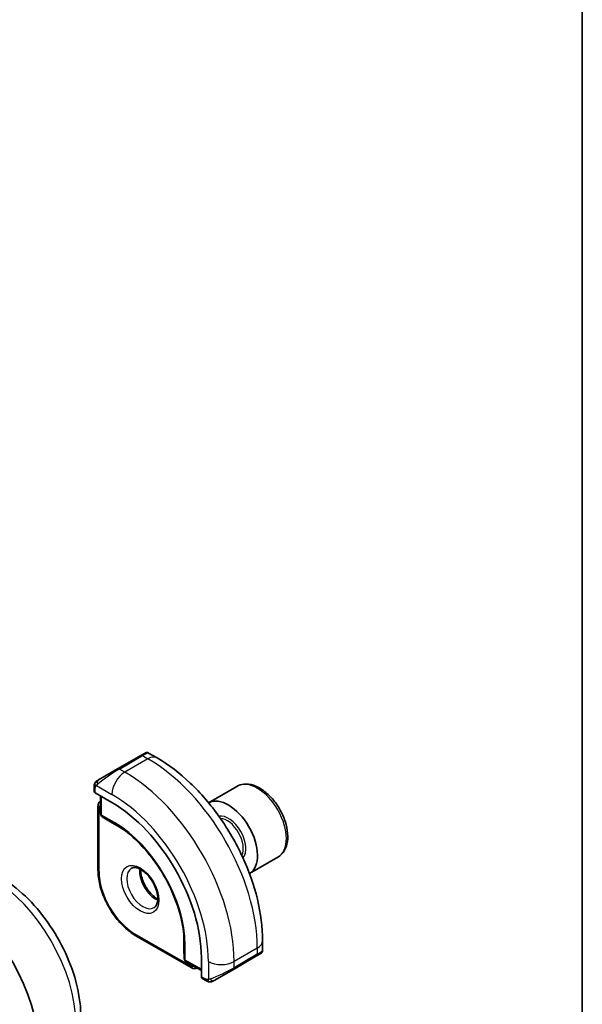
# Model space of a CAD drawing. Units: millimetres. Extents: x 0 to 2190, y 0 to 422.
# Drawn here: x 360 to 391, y 173 to 227 of the extents above; entities that cross this region are included whole.
import ezdxf

# ---------------------------------------------------------------- set-up
doc = ezdxf.new("R2010")
doc.units = ezdxf.units.MM
for name, color, linetype, lineweight in [('Border (ISO)', 7, 'Continuous', 35), ('Visible (ISO)', 7, 'Continuous', 35), ('Visible Narrow (ISO)', 7, 'Continuous', 25)]:
    doc.layers.add(name, color=color, linetype=linetype, lineweight=lineweight)

# ---------------------------------------------------------------- blocks, each defined once
blk = doc.blocks.new('図面枠 tk図枠')
at = {"layer": 'Border (ISO)'}
blk.add_line((405.5, 289), (405.5, 8), dxfattribs=at)

msp = doc.modelspace()

# ---------------------------------------------------------------- linework, layer by layer
at = {"layer": 'Visible (ISO)'}
for p, q in [((366.7324, 186.4191), (365.4596, 185.6842)), ((366.7324, 186.4191), (366.9667, 186.5544)), ((367.6274, 186.2884), (367.1667, 186.5544)), ((364.4084, 185.0773), (365.4596, 185.6842)), ((364.1697, 184.6839), (364.1697, 184.4431)), ((372.0214, 184.7223), (370.4587, 183.8201)), ((364.2283, 184.3631), (365.1475, 183.8324)), ((364.5232, 184.1928), (364.5232, 183.2184)), ((364.3818, 183.6261), (364.3818, 180.1151)), ((364.618, 183.0483), (365.0687, 182.7696)), ((365.0739, 182.7665), (365.6763, 182.4187)), ((374.2714, 180.8252), (372.7087, 179.923)), ((366.4617, 176.5126), (369.5023, 174.7572)), ((369.1039, 176.482), (369.1039, 175.7863)), ((373.4307, 175.7049), (373.4307, 176.2368)), ((369.104, 175.7803), (369.12, 175.2507)), ((371.8236, 174.6615), (373.0964, 175.3964)), ((373.265, 175.4937), (373.0964, 175.3964)), ((373.3307, 175.5316), (373.3059, 175.5173)), ((369.2199, 175.0835), (370.0638, 174.5963)), ((370.0638, 175.3171), (370.0638, 174.2557)), ((371.8236, 174.6615), (370.7724, 174.0546)), ((370.1038, 174.165), (370.3123, 174.0445))]:
    msp.add_line(p, q, dxfattribs=at)
for centre, start, end in [((364.7232, 183.2184), 180, 238.2683), ((365.1739, 182.9397), 238.2683, 240), ((369.3039, 175.7863), 180, 181.7317), ((369.3199, 175.2567), 181.7317, 240)]:
    msp.add_arc(centre, 0.2, start, end, dxfattribs=at)
for centre, major_axis, ratio, start_param, end_param in [((364.3697, 184.4391), (0.2, -0.0058), 0.5568606, 3.157869, 3.9432671), ((371.5554, 181.8552), (1.125, -1.9486), 0.5773503, 0.0252717, 3.116321), ((365.1475, 178.1555), (3.4763, -6.0212), 0.5773503, 0.7853982, 2.3561945), ((356.3526, 173.0778), (3.3603, -5.8202), 0.5773503, 0.7853982, 2.3561945), ((372.4307, 175.243), (-0.999, -0.4665), 0.0949824, 3.0916385, 3.0972675), ((370.2003, 174.3402), (-0.0949, -0.1761), 0.5568606, 5.4815108, 6.266909)]:
    msp.add_ellipse(centre, major_axis=major_axis, ratio=ratio, start_param=start_param, end_param=end_param, dxfattribs=at)
for points, knots in [([(366.9669, 186.5545), (366.9669, 186.5545), (366.967, 186.5545), (366.967, 186.5545), (366.967, 186.5545), (366.9671, 186.5546), (366.9672, 186.5546), (366.9673, 186.5547), (366.9674, 186.5548), (366.9677, 186.5549), (366.9678, 186.555), (366.9682, 186.5552), (366.9686, 186.5554), (366.9699, 186.5562), (366.9709, 186.5567), (366.975, 186.5589), (366.9781, 186.5605), (366.9907, 186.5664), (367.0006, 186.5701), (367.0314, 186.5791), (367.0535, 186.5819), (367.0965, 186.5803), (367.118, 186.5758), (367.1481, 186.5644), (367.1578, 186.5597), (367.1672, 186.5544)], [0, 0, 0, 0, 0.00002508, 0.00002508, 0.00004744, 0.00004744, 0.000067668, 0.000067668, 0.00010844, 0.00010844, 0.000148523, 0.000148523, 0.000264511, 0.000264511, 0.000612072, 0.000612072, 0.001654881, 0.001654881, 0.00479178, 0.00479178, 0.011292999, 0.011292999, 0.017713886, 0.017713886, 0.020941355, 0.020941355, 0.020941355, 0.020941355]), ([(373.4307, 176.2368), (373.4307, 176.9687), (373.3312, 177.7371), (372.955, 179.2913), (372.678, 180.077), (371.9736, 181.6031), (371.5462, 182.3434), (370.5767, 183.7165), (370.0348, 184.3491), (368.877, 185.452), (368.2613, 185.9224), (367.6274, 186.2884)], [4.712389, 4.712389, 4.712389, 4.712389, 5.0265482, 5.0265482, 5.3407075, 5.3407075, 5.6548668, 5.6548668, 5.969026, 5.969026, 6.2831853, 6.2831853, 6.2831853, 6.2831853]), ([(364.1697, 184.6839), (364.1697, 184.7202), (364.1726, 184.7556), (364.1822, 184.8259), (364.1898, 184.8631), (364.2055, 184.8993)], [0, 0, 0, 0, 0.011946854, 0.011946854, 0.024187757, 0.024187757, 0.024187757, 0.024187757]), ([(364.2167, 184.9219), (364.2199, 184.9278), (364.2236, 184.934), (364.2316, 184.9459), (364.236, 184.9518), (364.2485, 184.9669), (364.2572, 184.9758), (364.2792, 184.9963), (364.2931, 185.0074), (364.312, 185.0207), (364.3167, 185.0238), (364.324, 185.0284), (364.3266, 185.03), (364.3299, 185.032), (364.3306, 185.0324), (364.3314, 185.0329), (364.3316, 185.0329), (364.3317, 185.033), (364.3318, 185.033), (364.3372, 185.0362), (364.3335, 185.0341), (364.333, 185.0337)], [0, 0, 0, 0, 0.002122275, 0.002122275, 0.004320917, 0.004320917, 0.008043854, 0.008043854, 0.013347151, 0.013347151, 0.015067669, 0.015067669, 0.016004461, 0.016004461, 0.016254338, 0.016254338, 0.01630119, 0.01630119, 0.016313861, 0.016313861, 0.018254551, 0.018254551, 0.018254551, 0.018254551]), ([(364.4084, 185.0773), (364.4039, 185.0747), (364.3994, 185.0721), (364.3948, 185.0694), (364.3902, 185.0668), (364.3856, 185.0641), (364.381, 185.0615), (364.3764, 185.0588), (364.3718, 185.0562), (364.3675, 185.0537), (364.3631, 185.0511), (364.3589, 185.0487), (364.3551, 185.0465), (364.3513, 185.0443), (364.3478, 185.0423), (364.3448, 185.0406), (364.3418, 185.0388), (364.3393, 185.0374), (364.3373, 185.0363), (364.3353, 185.0351), (364.3339, 185.0343), (364.333, 185.0337)], [0, 0, 0, 0, 0.071275, 0.071275, 0.071275, 0.14246065, 0.14246065, 0.14246065, 0.21364074, 0.21364074, 0.21364074, 0.28489899, 0.28489899, 0.28489899, 0.35632005, 0.35632005, 0.35632005, 0.42799051, 0.42799051, 0.42799051, 0.5, 0.5, 0.5, 0.5]), ([(374.2714, 180.8252), (374.3929, 180.8953), (374.4973, 180.9937), (374.6673, 181.2381), (374.7292, 181.3869), (374.8088, 181.7312), (374.8199, 181.9307), (374.786, 182.3534), (374.7391, 182.5773), (374.5937, 183.0218), (374.4956, 183.2423), (374.2589, 183.6596), (374.1205, 183.8565), (373.8149, 184.2094), (373.6477, 184.3652), (373.297, 184.6197), (373.1133, 184.718), (372.7474, 184.8386), (372.5645, 184.8628), (372.2589, 184.8271), (372.1333, 184.7869), (372.0214, 184.7223)], [3.9269908, 3.9269908, 3.9269908, 3.9269908, 4.1920216, 4.1920216, 4.4809871, 4.4809871, 4.8090329, 4.8090329, 5.1480957, 5.1480957, 5.4845593, 5.4845593, 5.8194114, 5.8194114, 6.1556397, 6.1556397, 6.494645, 6.494645, 6.8243382, 6.8243382, 7.0685835, 7.0685835, 7.0685835, 7.0685835]), ([(364.5232, 183.9235), (364.5076, 183.9127), (364.4931, 183.9005), (364.4614, 183.8683), (364.4456, 183.8475), (364.42, 183.8042), (364.4101, 183.7819), (364.3951, 183.7371), (364.3899, 183.7146), (364.3833, 183.6701), (364.3818, 183.648), (364.3818, 183.6261)], [0.83262169, 0.83262169, 0.83262169, 0.83262169, 0.9424778, 0.9424778, 1.09955743, 1.09955743, 1.25663706, 1.25663706, 1.41371669, 1.41371669, 1.57079633, 1.57079633, 1.57079633, 1.57079633]), ([(369.1174, 176.231), (369.1039, 176.6708), (369.0336, 177.1444), (368.7841, 178.1139), (368.6049, 178.6096), (368.1535, 179.5768), (367.8814, 180.0482), (367.2694, 180.9227), (366.9297, 181.3258), (366.2149, 182.0266), (365.8399, 182.3242), (365.4658, 182.5559)], [4.7485821, 4.7485821, 4.7485821, 4.7485821, 5.0482641, 5.0482641, 5.3479461, 5.3479461, 5.6476282, 5.6476282, 5.9473102, 5.9473102, 6.2469922, 6.2469922, 6.2469922, 6.2469922]), ([(366.2196, 180.2179), (366.2537, 180.2376), (366.2921, 180.2506), (366.4071, 180.2646), (366.4942, 180.2545), (366.6729, 180.1886), (366.7596, 180.1422), (366.9349, 180.0174), (367.0234, 179.9391), (367.1926, 179.7562), (367.2732, 179.6514), (367.4167, 179.426), (367.4793, 179.3054), (367.5794, 179.0625), (367.6168, 178.9402), (367.6633, 178.7089), (367.6726, 178.5998), (367.6657, 178.4073), (367.6497, 178.3237), (367.5997, 178.186), (367.5655, 178.1339), (367.5092, 178.0791), (367.4901, 178.0647), (367.4696, 178.0528)], [5.4977871, 5.4977871, 5.4977871, 5.4977871, 5.7390296, 5.7390296, 6.1044437, 6.1044437, 6.399199, 6.399199, 6.6940972, 6.6940972, 6.9938312, 6.9938312, 7.2960498, 7.2960498, 7.597407, 7.597407, 7.8947369, 7.8947369, 8.1878472, 8.1878472, 8.494318, 8.494318, 8.6393798, 8.6393798, 8.6393798, 8.6393798]), ([(358.9739, 179.7534), (359.4683, 179.468), (359.9444, 179.1037), (360.8368, 178.2537), (361.2528, 177.7677), (361.9965, 176.7145), (362.324, 176.1473), (362.8643, 174.9766), (363.0771, 174.3733), (363.3671, 173.1755), (363.4445, 172.581), (363.4445, 172.0101)], [4.712389, 4.712389, 4.712389, 4.712389, 5.0265482, 5.0265482, 5.3407075, 5.3407075, 5.6548668, 5.6548668, 5.969026, 5.969026, 6.2831853, 6.2831853, 6.2831853, 6.2831853]), ([(364.3818, 180.1151), (364.3818, 179.8576), (364.417, 179.584), (364.5517, 179.0274), (364.6513, 178.7444), (364.9054, 178.194), (365.0597, 177.9266), (365.4094, 177.4314), (365.6046, 177.2037), (366.0193, 176.8087), (366.2387, 176.6414), (366.4617, 176.5126)], [1.5707963, 1.5707963, 1.5707963, 1.5707963, 1.8849556, 1.8849556, 2.1991149, 2.1991149, 2.5132741, 2.5132741, 2.8274334, 2.8274334, 3.1415927, 3.1415927, 3.1415927, 3.1415927]), ([(366.7265, 180.1562), (366.7257, 180.1109), (366.7276, 180.0632), (366.7426, 179.9064), (366.7662, 179.7906), (366.8399, 179.5526), (366.8904, 179.4304), (367.0139, 179.1934), (367.087, 179.0789), (367.2473, 178.8708), (367.3345, 178.7772), (367.5056, 178.6266), (367.5892, 178.5672), (367.6697, 178.5227)], [1.5501608, 1.5501608, 1.5501608, 1.5501608, 1.68681, 1.68681, 1.9817082, 1.9817082, 2.2814422, 2.2814422, 2.5836609, 2.5836609, 2.885018, 2.885018, 3.1622282, 3.1622282, 3.1622282, 3.1622282]), ([(373.3059, 175.5174), (373.3058, 175.5173), (373.3057, 175.5172), (373.3051, 175.5168), (373.3045, 175.5165), (373.3031, 175.5157), (373.3023, 175.5153), (373.2993, 175.5135), (373.297, 175.5122), (373.2768, 175.5005), (373.2516, 175.486), (373.2056, 175.4594), (373.1906, 175.4508), (373.1691, 175.4383), (373.1635, 175.4351), (373.156, 175.4308), (373.1541, 175.4297), (373.1426, 175.4231), (373.1326, 175.4173), (373.1185, 175.4091), (373.1146, 175.4069), (373.1077, 175.4029), (373.1047, 175.4012), (373.1005, 175.3988), (373.0994, 175.3981), (373.0978, 175.3972), (373.0974, 175.397), (373.0968, 175.3966), (373.0967, 175.3966), (373.0965, 175.3965), (373.0965, 175.3964), (373.0965, 175.3964)], [0, 0, 0, 0, 0.000142189, 0.000142189, 0.000900539, 0.000900539, 0.001911683, 0.001911683, 0.004608441, 0.004608441, 0.024227255, 0.024227255, 0.032514348, 0.032514348, 0.035270931, 0.035270931, 0.036189563, 0.036189563, 0.040786315, 0.040786315, 0.0425089, 0.0425089, 0.043800774, 0.043800774, 0.044285198, 0.044285198, 0.044466856, 0.044466856, 0.044524269, 0.044524269, 0.044538622, 0.044538622, 0.044538622, 0.044538622]), ([(373.4303, 175.7012), (373.4299, 175.6808), (373.4264, 175.6602), (373.4132, 175.6208), (373.403, 175.6016), (373.3779, 175.5682), (373.3628, 175.5535), (373.3435, 175.5398), (373.341, 175.538), (373.3372, 175.5356), (373.3359, 175.5348), (373.3339, 175.5336), (373.3333, 175.5332), (373.3323, 175.5326), (373.332, 175.5324), (373.3315, 175.5321), (373.3313, 175.532), (373.3311, 175.5319), (373.331, 175.5318), (373.3308, 175.5317), (373.3307, 175.5317), (373.3307, 175.5316)], [0.000277204, 0.000277204, 0.000277204, 0.000277204, 0.006407608, 0.006407608, 0.012745518, 0.012745518, 0.018938721, 0.018938721, 0.019848154, 0.019848154, 0.020303895, 0.020303895, 0.020532207, 0.020532207, 0.020647159, 0.020647159, 0.020706008, 0.020706008, 0.020736848, 0.020736848, 0.020769423, 0.020769423, 0.020769423, 0.020769423]), ([(369.5023, 174.7572), (369.5212, 174.7462), (369.5411, 174.7365), (369.583, 174.7199), (369.605, 174.7132), (369.6513, 174.7038), (369.6756, 174.7012), (369.7259, 174.7018), (369.7519, 174.705), (369.7956, 174.7164), (369.8134, 174.7228), (369.8306, 174.7309)], [3.14159265, 3.14159265, 3.14159265, 3.14159265, 3.29867229, 3.29867229, 3.45575192, 3.45575192, 3.61283155, 3.61283155, 3.76991118, 3.76991118, 3.87976729, 3.87976729, 3.87976729, 3.87976729]), ([(370.5164, 173.9678), (370.4944, 173.9703), (370.4732, 173.9753), (370.4272, 173.9898), (370.403, 173.9998), (370.3567, 174.0208), (370.3341, 174.032), (370.3123, 174.0445)], [0, 0, 0, 0, 0.006891672, 0.006891672, 0.015894404, 0.015894404, 0.024201697, 0.024201697, 0.024201697, 0.024201697]), ([(370.6954, 174.0102), (370.6904, 174.0073), (370.6853, 174.0045), (370.6644, 173.994), (370.6479, 173.9871), (370.6177, 173.9767), (370.6038, 173.9727), (370.5823, 173.9686), (370.5743, 173.9674), (370.5582, 173.9661), (370.5499, 173.9659), (370.5421, 173.9661)], [0, 0, 0, 0, 0.001795749, 0.001795749, 0.007148359, 0.007148359, 0.011407354, 0.011407354, 0.013805933, 0.013805933, 0.016256801, 0.016256801, 0.016256801, 0.016256801]), ([(370.6966, 174.0109), (370.6979, 174.0116), (370.7004, 174.013), (370.7038, 174.015), (370.7072, 174.017), (370.7116, 174.0195), (370.717, 174.0226), (370.722, 174.0255), (370.7276, 174.0288), (370.7337, 174.0323), (370.7398, 174.0358), (370.7463, 174.0395), (370.7529, 174.0433), (370.7594, 174.0471), (370.7661, 174.051), (370.7724, 174.0546)], [0.5, 0.5, 0.5, 0.5, 0.60524772, 0.60524772, 0.60524772, 0.707891, 0.707891, 0.707891, 0.80414857, 0.80414857, 0.80414857, 0.90207429, 0.90207429, 0.90207429, 1, 1, 1, 1])]:
    msp.add_open_spline(points, degree=3, knots=knots, dxfattribs=at)
for points in [[(364.2055, 184.8993), (364.2089, 184.9071), (364.2127, 184.9148), (364.2167, 184.9219)], [(364.2055, 184.8993), (364.2055, 184.8993), (364.2055, 184.8993), (364.2055, 184.8993)], [(364.2167, 184.9219), (364.2167, 184.9219), (364.2167, 184.9219), (364.2167, 184.9219)], [(373.3059, 175.5174), (373.2958, 175.5115), (373.2822, 175.5036), (373.265, 175.4937)], [(370.5164, 173.9678), (370.5164, 173.9678), (370.5164, 173.9678), (370.5164, 173.9678)], [(370.5414, 173.9661), (370.5334, 173.9663), (370.5248, 173.9669), (370.5164, 173.9678)], [(370.5414, 173.9661), (370.5416, 173.9661), (370.5418, 173.9661), (370.5421, 173.9661)]]:
    msp.add_open_spline(points, degree=3, dxfattribs=at)
at = {"layer": 'Visible Narrow (ISO)'}
for p, q in [((365.5596, 185.6743), (366.8324, 186.4092)), ((367.1274, 186.2389), (365.8546, 185.504)), ((366.8324, 186.4092), (367.1274, 186.2389)), ((365.8546, 185.504), (365.5596, 185.6743)), ((364.2283, 184.3631), (364.2283, 184.6023)), ((364.2948, 184.7716), (365.1475, 184.2793)), ((364.5818, 183.1367), (364.5818, 184.159)), ((364.4404, 180.0335), (364.4404, 183.5444)), ((365.2889, 182.7285), (364.5818, 183.1367)), ((364.6215, 183.0462), (365.3286, 182.6379)), ((365.0721, 182.7675), (364.6215, 183.0462)), ((365.676, 182.4189), (365.0721, 182.7675)), ((365.597, 182.472), (365.3286, 182.6379)), ((369.4608, 174.8487), (366.4203, 176.6042)), ((369.1039, 175.7843), (369.1039, 176.4816)), ((369.1104, 176.3866), (369.1199, 176.0712)), ((369.1199, 176.0712), (369.1199, 175.2547)), ((369.1785, 175.1751), (369.1785, 175.9916)), ((369.1199, 175.2547), (369.1039, 175.7843)), ((373.1378, 175.8285), (371.865, 175.0937)), ((373.1378, 175.4879), (371.865, 174.7531)), ((373.1378, 175.8285), (373.1378, 175.4879)), ((370.0638, 174.6639), (369.1785, 175.1751)), ((370.4508, 175.0937), (370.4508, 174.109)), ((371.865, 174.7531), (371.865, 175.0937)), ((370.2709, 174.1361), (370.0638, 174.2557))]:
    msp.add_line(p, q, dxfattribs=at)
for centre, major_axis, ratio, start_param, end_param in [((366.8324, 186.2459), (-0.1, 0.1732), 0.5773503, 5.4977871, 6.2831853), ((366.2667, 185.9193), (0.9035, 0.6319), 0.0949824, 0.0443278, 0.8297261), ((367.1274, 185.4224), (0.5, 0.866), 0.5773503, 0, 0.7853982), ((367.1274, 179.2986), (4.25, -7.3612), 0.5773503, 0.7853982, 2.3561945), ((364.9939, 185.1844), (0.9035, 0.6319), 0.0949824, 0.8297261, 2.2672599), ((365.5596, 185.511), (-0.1, 0.1732), 0.5773503, 5.4977871, 6.2831853), ((365.8546, 184.6875), (-0.5, -0.866), 0.5773503, 3.9269908, 5.4977871), ((365.8546, 178.5638), (-4.25, 7.3612), 0.5773503, 3.9269908, 5.4977871), ((364.3697, 184.6839), (-0.2, 0), 0.5773503, 0, 0.7853982), ((364.5084, 184.9041), (0.1, -0.1732), 0.7583684, 3.8799453, 4.618298), ((364.5084, 184.9041), (-0.1, 0.1732), 0.7583684, 0, 0.7383527), ((373.1464, 182.7737), (-1.125, 1.9486), 0.5773503, 3.1415927, 6.2831853), ((365.1475, 178.1555), (3.75, -6.4952), 0.5773503, 0.7853982, 2.3561945), ((364.5818, 183.6261), (-0.2, 0), 0.5773503, 0, 0.7853982), ((364.6525, 183.422), (-0.15, 0.2598), 0.5773503, 6.1531863, 7.0685835), ((364.7232, 183.2184), (-0.2, 0), 0.5773503, 0, 0.7853982), ((364.7232, 183.2184), (-0.1, -0.1732), 0.5773503, 5.4977871, 6.265732), ((364.7232, 183.2184), (-0.1052, -0.1701), 0.8163722, 0, 0.0246764), ((371.5554, 181.8552), (0.675, -1.1691), 0.5773503, 0.1990321, 2.9425605), ((365.1739, 182.9397), (-0.1052, -0.1701), 0.8163722, 0, 0.0246764), ((365.1739, 182.9397), (-0.1, -0.1732), 0.5773503, 6.265732, 6.2831853), ((365.4303, 182.8101), (-0.1, -0.1732), 0.5773503, 5.4977871, 6.265732), ((365.2889, 178.2372), (-2.7503, 4.7637), 0.5773503, 3.9269908, 5.4977871), ((365.3286, 178.2601), (2.6809, -4.6434), 0.5773503, 2.3200014, 2.3561945), ((371.4847, 181.8143), (-0.625, 1.0825), 0.5773503, 3.4943358, 5.9304422), ((358.4986, 174.3168), (3.3073, -5.7285), 0.5773503, 0.7853982, 2.3561945), ((364.5818, 180.1151), (-0.2, 0), 0.5773503, 0, 0.7853982), ((366.4203, 178.8904), (-1.4, 2.4249), 0.5773503, 0.7853982, 2.3561945), ((366.8446, 179.1353), (0.625, -1.0825), 0.5773503, 3.1415927, 6.2831853), ((367.5517, 179.5436), (0.625, -1.0825), 0.5773503, 3.7960135, 5.6287644), ((366.5617, 176.6859), (-0.1, -0.1732), 0.5773503, 5.4977871, 6.2831853), ((365.3286, 178.2601), (2.6809, -4.6434), 0.5773503, 0.7853982, 0.8215913), ((369.3199, 176.0732), (-0.2, 0), 0.5773503, 0.0174533, 0.7853982), ((372.4307, 176.2368), (1, 0), 0.5773503, 5.4977871, 6.2831853), ((369.3039, 175.7863), (-0.2, 0), 0.5773503, 0, 0.0174533), ((369.3039, 175.7863), (-0.1999, -0.006), 0.8163722, 6.2585089, 6.2831853), ((372.9964, 175.5696), (0.1, -0.1732), 0.5773503, 0, 0.7853982), ((372.4307, 175.243), (-0.999, -0.4665), 0.0949824, 2.3118665, 3.0916385), ((369.3199, 175.2567), (-0.1999, -0.006), 0.8163722, 6.2585089, 6.2831853), ((369.3199, 175.2567), (-0.2, 0), 0.5773503, 0.0174533, 0.7853982), ((369.3199, 175.2567), (-0.1, -0.1732), 0.5773503, 5.4977871, 6.2831853), ((369.4608, 175.0937), (0.15, -0.2598), 0.5773503, 5.4977871, 6.4131844), ((369.6023, 174.9304), (-0.1, -0.1732), 0.5773503, 5.4977871, 6.2831853), ((371.1579, 175.5019), (-1, 0), 0.5773503, 0.7853982, 2.3561945), ((371.1579, 174.5081), (-0.999, -0.4665), 0.0949824, 0.8743328, 2.3118665), ((371.7236, 174.8347), (0.1, -0.1732), 0.5773503, 0, 0.7853982), ((370.4123, 174.2177), (-0.1, -0.1732), 0.5773503, 5.4977871, 6.2831853), ((370.6724, 174.2278), (0.1, -0.1732), 0.7583684, 4.8064799, 5.5448326), ((370.6724, 174.2278), (0.1, -0.1732), 0.7583684, 5.5448326, 6.2831853)]:
    msp.add_ellipse(centre, major_axis=major_axis, ratio=ratio, start_param=start_param, end_param=end_param, dxfattribs=at)
msp.add_ellipse((366.7031, 179.0537), major_axis=(0.725, -1.2557), ratio=0.5773503, dxfattribs=at)
for points in [[(364.2087, 184.9022), (364.2052, 184.8944), (364.1988, 184.8782), (364.1904, 184.851), (364.1828, 184.8187), (364.1763, 184.7781), (364.1713, 184.7305), (364.1697, 184.7005), (364.1697, 184.6839)], [(364.2087, 184.9022), (364.2051, 184.8889), (364.204, 184.8619), (364.2276, 184.8054), (364.2584, 184.7616), (364.2759, 184.7432)], [(364.2087, 184.9022), (364.2069, 184.9011), (364.2058, 184.9001), (364.2055, 184.8993)], [(364.2087, 184.9022), (364.2156, 184.9179), (364.2311, 184.9466), (364.2746, 184.9935), (364.3134, 185.0224), (364.333, 185.0337)], [(364.2087, 184.9022), (364.2101, 184.9032), (364.214, 184.9055), (364.223, 184.9103), (364.2372, 184.917), (364.2571, 184.9272), (364.2837, 184.9422), (364.315, 184.9612), (364.3353, 184.9744), (364.3461, 184.9812)], [(370.5206, 173.9691), (370.5104, 173.9702), (370.4897, 173.9734), (370.4557, 173.9819), (370.4141, 173.9962), (370.3617, 174.0187), (370.3295, 174.0346), (370.3123, 174.0445)], [(370.5206, 173.9691), (370.5073, 173.9727), (370.4837, 173.9853), (370.4464, 174.0339), (370.4239, 174.0825), (370.4168, 174.1069)], [(370.5206, 173.9691), (370.5187, 173.9682), (370.5173, 173.9677), (370.5164, 173.9678)], [(370.5206, 173.9691), (370.5228, 173.9702), (370.5288, 173.9735), (370.544, 173.9839), (370.5698, 174.0008), (370.6114, 174.0246), (370.6422, 174.0404), (370.6579, 174.0487)], [(370.5206, 173.9691), (370.5376, 173.9673), (370.5704, 173.9664), (370.6326, 173.9804), (370.677, 173.9995), (370.6966, 174.0109)], [(370.5206, 173.9691), (370.5272, 173.9673), (370.534, 173.9662), (370.5414, 173.9661)]]:
    msp.add_open_spline(points, degree=3, dxfattribs=at)
for points, knots in [([(364.2087, 184.9022), (364.2102, 184.9079), (364.2127, 184.9145), (364.2162, 184.921), (364.2167, 184.9219)], [0, 0, 0, 0, 0.14285714, 0.16518917, 0.16518917, 0.16518917, 0.16518917]), ([(364.2283, 184.6023), (364.2283, 184.6079), (364.229, 184.618), (364.2313, 184.6301), (364.2327, 184.6379), (364.2346, 184.6467), (364.2369, 184.6558), (364.239, 184.6638), (364.2413, 184.6721), (364.2441, 184.6803), (364.2468, 184.688), (364.2499, 184.6956), (364.2533, 184.7028), (364.2568, 184.7101), (364.2605, 184.717), (364.2642, 184.7235), (364.2682, 184.7306), (364.2722, 184.7372), (364.2759, 184.7432)], [0, 0, 0, 0, 0.19035453, 0.19035453, 0.19035453, 0.31386322, 0.31386322, 0.31386322, 0.42140608, 0.42140608, 0.42140608, 0.52396797, 0.52396797, 0.52396797, 0.62813475, 0.62813475, 0.62813475, 0.74172688, 0.74172688, 0.74172688, 0.74172688]), ([(364.2759, 184.7432), (364.2797, 184.7495), (364.2832, 184.7551), (364.2863, 184.7598), (364.2899, 184.7652), (364.2929, 184.7692), (364.2947, 184.7716)], [0.74172688, 0.74172688, 0.74172688, 0.74172688, 0.86054632, 0.86054632, 0.86054632, 1, 1, 1, 1]), ([(364.2947, 184.7716), (364.2953, 184.7723), (364.2963, 184.7736), (364.2976, 184.7752), (364.3004, 184.7786), (364.3049, 184.7836), (364.3103, 184.7894), (364.3143, 184.7938), (364.3188, 184.7987), (364.3236, 184.8036), (364.3282, 184.8083), (364.3331, 184.8131), (364.3378, 184.8176), (364.3431, 184.8225), (364.3482, 184.8272), (364.3527, 184.8313), (364.3602, 184.838), (364.3661, 184.8431), (364.3683, 184.8449)], [0.00000014, 0.00000014, 0.00000014, 0.00000014, 0.09424462, 0.09424462, 0.09424462, 0.29608497, 0.29608497, 0.29608497, 0.44613462, 0.44613462, 0.44613462, 0.58843853, 0.58843853, 0.58843853, 0.74422937, 0.74422937, 0.74422937, 1, 1, 1, 1]), ([(370.4168, 174.1069), (370.4084, 174.1067), (370.3991, 174.1065), (370.3892, 174.1067), (370.3801, 174.1069), (370.3706, 174.1073), (370.3609, 174.1085), (370.3511, 174.1097), (370.3412, 174.1118), (370.3316, 174.1142), (370.3208, 174.1169), (370.3106, 174.12), (370.3015, 174.123), (370.2876, 174.1277), (370.2765, 174.1329), (370.2709, 174.1361)], [0.25827312, 0.25827312, 0.25827312, 0.25827312, 0.39314391, 0.39314391, 0.39314391, 0.51690147, 0.51690147, 0.51690147, 0.64201572, 0.64201572, 0.64201572, 0.78266988, 0.78266988, 0.78266988, 1, 1, 1, 1]), ([(370.4508, 174.109), (370.4491, 174.1088), (370.4468, 174.1085), (370.444, 174.1082), (370.4375, 174.1075), (370.4279, 174.1072), (370.4168, 174.1069)], [0.00000016, 0.00000016, 0.00000016, 0.00000016, 0.07789573, 0.07789573, 0.07789573, 0.25827312, 0.25827312, 0.25827312, 0.25827312]), ([(370.551, 174.136), (370.5477, 174.1348), (370.537, 174.131), (370.5237, 174.1269), (370.5153, 174.1243), (370.506, 174.1214), (370.4968, 174.119), (370.4873, 174.1164), (370.478, 174.1144), (370.4702, 174.1127), (370.4607, 174.1106), (370.4534, 174.1094), (370.4508, 174.109)], [0, 0, 0, 0, 0.3215828, 0.3215828, 0.3215828, 0.5255123, 0.5255123, 0.5255123, 0.7373622, 0.7373622, 0.7373622, 1, 1, 1, 1])]:
    msp.add_open_spline(points, degree=3, knots=knots, dxfattribs=at)

# ---------------------------------------------------------------- block references
msp.add_blockref('図面枠 tk図枠', (-14.5, -8))

doc.saveas('drawing.dxf')
